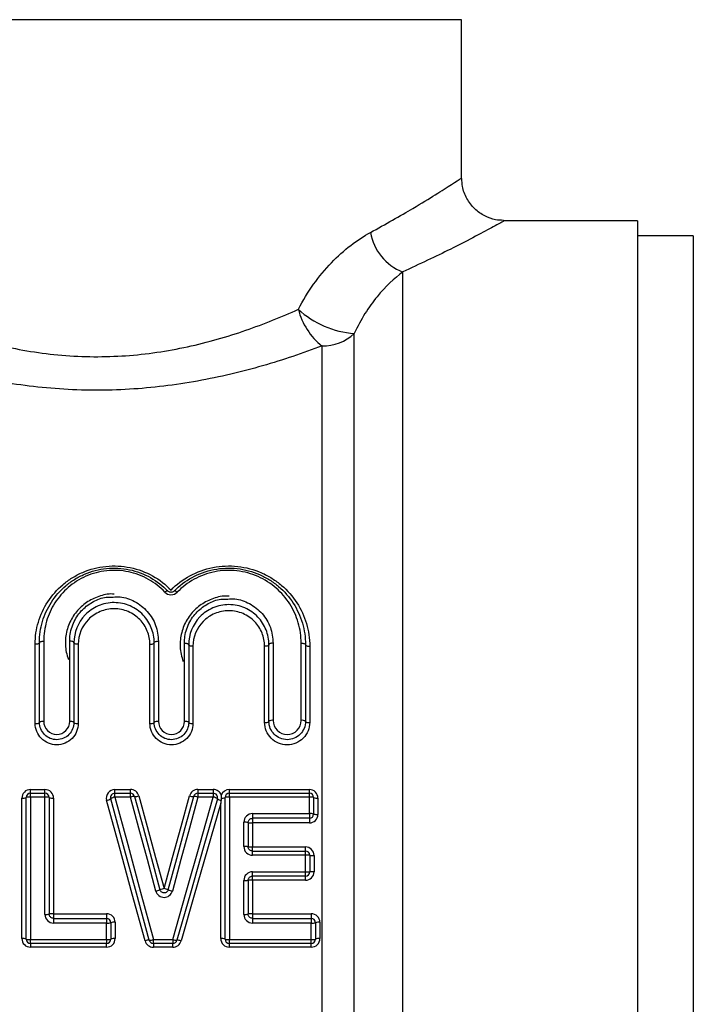
# Model space of a CAD drawing. Units: millimetres. Extents: x 151 to 255, y 96 to 268.
# Drawn here: x 223 to 239, y 214 to 236 of the extents above; entities that cross this region are included whole.
import ezdxf

# ---------------------------------------------------------------- set-up
doc = ezdxf.new("R2010")
doc.units = ezdxf.units.MM

msp = doc.modelspace()

# ---------------------------------------------------------------- linework, layer by layer
at = {"color": 8, "linetype": 'Continuous', "lineweight": 25}
for p, q in [((233.624, 236.469), (216.836, 236.469)), ((239.024, 231.433), (239.024, 201.933)), ((232.251, 201.583), (232.251, 230.587)), ((231.124, 202.093), (231.124, 229.153)), ((230.372, 202.433), (230.372, 228.862))]:
    msp.add_line(p, q, dxfattribs=at)
at = {"color": 7, "linetype": 'Continuous', "lineweight": 25}
for p, q in [((233.624, 232.767), (233.624, 236.469)), ((237.724, 231.783), (234.597, 231.783)), ((237.724, 231.783), (237.724, 201.583)), ((239.024, 231.433), (237.724, 231.433)), ((223.687, 220.062), (223.687, 221.908)), ((223.787, 220.086), (223.787, 221.944)), ((223.887, 221.98), (223.887, 220.109)), ((224.491, 220.109), (224.491, 221.98)), ((224.591, 221.944), (224.591, 220.086)), ((224.691, 221.908), (224.691, 220.062)), ((226.361, 220.062), (226.361, 221.908)), ((226.461, 220.086), (226.461, 221.944)), ((226.561, 221.98), (226.561, 220.109)), ((227.165, 220.109), (227.165, 221.933)), ((227.265, 221.897), (227.265, 220.086)), ((227.365, 221.861), (227.365, 220.062)), ((229.034, 220.085), (229.034, 221.861)), ((229.134, 220.109), (229.134, 221.897)), ((229.234, 221.933), (229.234, 220.133)), ((229.886, 220.133), (229.886, 221.933)), ((229.986, 221.897), (229.986, 220.109)), ((230.086, 221.861), (230.086, 220.085)), ((223.377, 215.045), (223.377, 218.322)), ((223.477, 215.033), (223.477, 218.333)), ((223.577, 218.433), (223.577, 218.521)), ((223.577, 218.521), (223.915, 218.521)), ((223.577, 218.345), (223.577, 218.433)), ((223.577, 218.433), (223.915, 218.433)), ((223.577, 218.345), (223.577, 215.022)), ((223.915, 218.345), (223.577, 218.345)), ((223.915, 218.433), (223.915, 218.521)), ((223.915, 218.345), (223.915, 218.433)), ((223.915, 215.609), (223.915, 218.345)), ((224.015, 218.333), (224.015, 215.617)), ((224.115, 218.322), (224.115, 215.624)), ((225.544, 218.433), (225.544, 218.521)), ((225.544, 218.521), (225.907, 218.521)), ((225.544, 218.345), (225.544, 218.433)), ((225.544, 218.433), (225.907, 218.433)), ((225.907, 218.345), (225.544, 218.345)), ((225.907, 218.433), (225.907, 218.521)), ((225.907, 218.345), (225.907, 218.433)), ((227.477, 218.521), (227.477, 218.433)), ((227.477, 218.521), (227.838, 218.521)), ((227.477, 218.433), (227.477, 218.345)), ((227.477, 218.433), (227.838, 218.433)), ((227.838, 218.345), (227.477, 218.345)), ((227.838, 218.521), (227.838, 218.433)), ((227.838, 218.433), (227.838, 218.345)), ((228.112, 215.033), (228.112, 218.333)), ((228.212, 218.433), (228.212, 218.521)), ((228.212, 218.521), (230.076, 218.521)), ((228.212, 218.345), (228.212, 218.433)), ((228.212, 218.433), (230.076, 218.433)), ((228.212, 218.345), (228.212, 215.022)), ((230.076, 218.345), (228.212, 218.345)), ((230.076, 218.433), (230.076, 218.521)), ((230.076, 218.345), (230.076, 218.433)), ((230.076, 217.959), (230.076, 218.345)), ((230.176, 218.333), (230.176, 217.95)), ((230.276, 218.322), (230.276, 217.941)), ((228.012, 215.045), (228.012, 218.203)), ((228.751, 217.959), (230.076, 217.959)), ((228.751, 217.959), (228.751, 217.85)), ((230.076, 217.85), (228.751, 217.85)), ((228.751, 217.85), (228.751, 217.743)), ((230.076, 217.959), (230.076, 217.85)), ((230.076, 217.85), (230.076, 217.743)), ((228.551, 217.191), (228.551, 217.758)), ((228.651, 217.75), (228.651, 217.187)), ((228.751, 217.743), (228.751, 217.184)), ((230.076, 217.743), (228.751, 217.743)), ((228.751, 217.087), (228.751, 217.184)), ((228.751, 217.184), (229.986, 217.184)), ((229.986, 217.087), (229.986, 217.184)), ((228.751, 216.989), (228.751, 217.087)), ((228.751, 217.087), (229.986, 217.087)), ((229.986, 216.989), (228.751, 216.989)), ((229.986, 216.989), (229.986, 217.087)), ((229.986, 216.603), (229.986, 216.989)), ((230.086, 216.987), (230.086, 216.604)), ((230.186, 216.985), (230.186, 216.605)), ((228.751, 216.603), (229.986, 216.603)), ((228.751, 216.504), (228.751, 216.603)), ((229.986, 216.504), (228.751, 216.504)), ((228.751, 216.406), (228.751, 216.504)), ((229.986, 216.504), (229.986, 216.603)), ((229.986, 216.406), (229.986, 216.504)), ((228.551, 215.609), (228.551, 216.402)), ((228.651, 216.404), (228.651, 215.617)), ((228.751, 216.406), (228.751, 215.624)), ((229.986, 216.406), (228.751, 216.406)), ((224.115, 215.624), (225.351, 215.624)), ((224.115, 215.624), (224.115, 215.517)), ((225.351, 215.624), (225.351, 215.517)), ((228.751, 215.624), (228.751, 215.517)), ((228.751, 215.624), (230.121, 215.624)), ((230.121, 215.624), (230.121, 215.517)), ((224.115, 215.517), (224.115, 215.408)), ((224.115, 215.517), (225.351, 215.517)), ((225.351, 215.408), (224.115, 215.408)), ((225.351, 215.517), (225.351, 215.408)), ((225.351, 215.022), (225.351, 215.408)), ((225.451, 215.417), (225.451, 215.033)), ((225.551, 215.426), (225.551, 215.045)), ((228.751, 215.517), (228.751, 215.408)), ((228.751, 215.517), (230.121, 215.517)), ((230.121, 215.408), (228.751, 215.408)), ((230.121, 215.517), (230.121, 215.408)), ((230.121, 215.022), (230.121, 215.408)), ((230.221, 215.417), (230.221, 215.033)), ((230.321, 215.426), (230.321, 215.045)), ((223.577, 215.022), (225.351, 215.022)), ((223.577, 214.933), (223.577, 215.022)), ((225.351, 214.933), (223.577, 214.933)), ((223.577, 214.933), (223.577, 214.846)), ((225.351, 215.022), (225.351, 214.933)), ((225.351, 214.846), (225.351, 214.933)), ((226.442, 215.022), (226.896, 215.022)), ((226.442, 214.933), (226.442, 215.022)), ((226.896, 214.933), (226.442, 214.933)), ((226.442, 214.933), (226.442, 214.846)), ((226.896, 215.022), (226.896, 214.933)), ((226.896, 214.846), (226.896, 214.933)), ((228.212, 215.022), (230.121, 215.022)), ((228.212, 214.933), (228.212, 215.022)), ((230.121, 214.933), (228.212, 214.933)), ((228.212, 214.846), (228.212, 214.933)), ((230.121, 214.933), (230.121, 215.022)), ((230.121, 214.846), (230.121, 214.933)), ((225.351, 214.846), (223.577, 214.846)), ((226.896, 214.846), (226.442, 214.846)), ((230.121, 214.846), (228.212, 214.846))]:
    msp.add_line(p, q, dxfattribs=at)
at = {"color": 7, "linetype": 'Continuous', "lineweight": 25, "flags": 128}
for points in [[(226.781, 223.149), (226.776, 223.151), (226.77, 223.152), (226.762, 223.152), (226.753, 223.149), (226.743, 223.145), (226.732, 223.139), (226.72, 223.132), (226.709, 223.123)], [(226.996, 223.121), (226.984, 223.13), (226.972, 223.138), (226.962, 223.144), (226.951, 223.148), (226.943, 223.151), (226.935, 223.152), (226.929, 223.151), (226.924, 223.148)], [(223.787, 221.944), (223.785, 221.937), (223.779, 221.93), (223.77, 221.924), (223.757, 221.918), (223.742, 221.914), (223.725, 221.91), (223.706, 221.908), (223.687, 221.908)], [(223.787, 221.944), (223.789, 221.951), (223.794, 221.958), (223.804, 221.964), (223.816, 221.97), (223.831, 221.974), (223.848, 221.978), (223.867, 221.98), (223.887, 221.98)], [(224.591, 221.944), (224.589, 221.951), (224.584, 221.958), (224.574, 221.964), (224.562, 221.97), (224.547, 221.974), (224.529, 221.978), (224.511, 221.98), (224.491, 221.98)], [(224.691, 221.908), (224.672, 221.908), (224.653, 221.91), (224.636, 221.914), (224.621, 221.918), (224.608, 221.924), (224.599, 221.93), (224.593, 221.937), (224.591, 221.944)], [(226.361, 221.908), (226.38, 221.908), (226.399, 221.91), (226.416, 221.914), (226.431, 221.918), (226.444, 221.924), (226.453, 221.93), (226.459, 221.937), (226.461, 221.944)], [(226.461, 221.944), (226.462, 221.951), (226.468, 221.958), (226.477, 221.964), (226.49, 221.97), (226.505, 221.974), (226.522, 221.978), (226.541, 221.98), (226.561, 221.98)], [(227.165, 221.933), (227.185, 221.932), (227.203, 221.93), (227.221, 221.927), (227.236, 221.923), (227.248, 221.917), (227.257, 221.911), (227.263, 221.904), (227.265, 221.897)], [(227.365, 221.861), (227.345, 221.862), (227.327, 221.864), (227.309, 221.867), (227.294, 221.872), (227.282, 221.877), (227.273, 221.884), (227.267, 221.89), (227.265, 221.897)], [(229.134, 221.897), (229.132, 221.89), (229.127, 221.884), (229.117, 221.877), (229.105, 221.872), (229.09, 221.867), (229.073, 221.864), (229.054, 221.862), (229.034, 221.861)], [(229.234, 221.933), (229.215, 221.932), (229.196, 221.93), (229.179, 221.927), (229.164, 221.923), (229.151, 221.917), (229.142, 221.911), (229.136, 221.904), (229.134, 221.897)], [(229.886, 221.933), (229.905, 221.932), (229.924, 221.93), (229.941, 221.927), (229.956, 221.923), (229.969, 221.917), (229.978, 221.911), (229.984, 221.904), (229.986, 221.897)], [(229.986, 221.897), (229.988, 221.89), (229.993, 221.884), (230.003, 221.877), (230.015, 221.872), (230.03, 221.867), (230.047, 221.864), (230.066, 221.862), (230.086, 221.861)], [(225.544, 218.345), (225.843, 217.238), (226.143, 216.129), (226.442, 215.022)], [(226.499, 216.155), (226.301, 216.886), (226.104, 217.617), (225.907, 218.345)], [(226.004, 218.36), (226.201, 217.637), (226.398, 216.911), (226.595, 216.185)], [(226.1, 218.374), (226.297, 217.656), (226.494, 216.936), (226.692, 216.215)], [(226.692, 216.215), (226.89, 216.936), (227.087, 217.656), (227.284, 218.374)], [(226.788, 216.185), (226.986, 216.911), (227.184, 217.637), (227.381, 218.36)], [(227.477, 218.345), (227.28, 217.617), (227.083, 216.886), (226.885, 216.155)], [(226.896, 215.022), (227.209, 216.129), (227.524, 217.238), (227.838, 218.345)], [(226.249, 214.993), (225.95, 216.084), (225.65, 217.178), (225.351, 218.27)], [(226.345, 215.007), (226.046, 216.106), (225.746, 217.208), (225.447, 218.307)], [(227.934, 218.306), (227.62, 217.207), (227.306, 216.105), (226.992, 215.006)], [(228.012, 218.203), (227.704, 217.133), (227.395, 216.06), (227.088, 214.99)]]:
    msp.add_lwpolyline(points, dxfattribs=at)
at = {"color": 7, "linetype": 'Continuous', "lineweight": 25}
for centre, radius, start, end in [((232.708, 231.725), 1.227, 190.2222, 248.1221), ((231.334, 230.089), 1.559, 193.8333, 231.9302), ((231.291, 231.328), 2.182, 227.6079, 265.602), ((230.387, 229.941), 1.079, 269.2299, 313.0609), ((223.71, 220.185), 0.125, 259.1605, 307.5153), ((223.863, 219.984), 0.127, 79.2909, 126.8577), ((224.515, 219.984), 0.127, 53.1424, 100.709), ((224.668, 220.185), 0.125, 232.4847, 280.8395), ((226.384, 220.185), 0.125, 259.1605, 307.5154), ((226.537, 219.984), 0.127, 79.291, 126.8576), ((227.189, 219.984), 0.127, 53.1422, 100.7091), ((227.341, 220.185), 0.125, 232.4848, 280.8394), ((229.058, 220.208), 0.125, 259.1177, 307.7356), ((229.211, 220.008), 0.127, 79.2479, 127.0746), ((229.909, 220.008), 0.127, 52.9255, 100.7521), ((230.062, 220.208), 0.125, 232.264, 280.8826), ((223.402, 218.548), 0.227, 263.7717, 289.3466), ((223.577, 218.333), 0.1, 90, 180), ((223.552, 218.117), 0.229, 83.8101, 109.2184), ((223.915, 218.333), 0.1, 0, 90), ((223.94, 218.117), 0.229, 70.7816, 96.1899), ((224.091, 218.548), 0.227, 250.6534, 276.2283), ((225.544, 218.333), 0.1, 90, 195.2182), ((225.583, 218.103), 0.245, 99.1435, 123.5051), ((225.907, 218.333), 0.1, 15.2212, 90), ((225.989, 218.133), 0.227, 86.3386, 111.1432), ((226.021, 218.578), 0.219, 265.6195, 291.3451), ((227.364, 218.578), 0.219, 248.6409, 274.3656), ((227.477, 218.333), 0.1, 90, 164.7645), ((227.395, 218.133), 0.227, 68.843, 93.6459), ((227.838, 218.333), 0.1, 344.0576, 90), ((227.796, 218.102), 0.247, 55.8454, 80.1167), ((228.045, 218.511), 0.19, 264.1103, 290.8276), ((228.212, 218.333), 0.1, 90, 180), ((228.187, 218.117), 0.229, 83.81, 109.2185), ((230.076, 218.333), 0.1, 0, 90), ((230.101, 218.117), 0.229, 70.7817, 96.1898), ((230.252, 218.548), 0.227, 250.6534, 276.2282), ((225.31, 218.518), 0.251, 279.2838, 303.0695), ((228.061, 218.49), 0.223, 235.3738, 259.7424), ((230.101, 217.667), 0.293, 75.121, 94.8598), ((230.076, 217.95), 0.1, 270, 0), ((230.251, 218.231), 0.291, 255.0198, 274.8914), ((228.575, 217.413), 0.345, 77.4249, 94.1315), ((228.726, 218.085), 0.343, 257.3388, 274.159), ((228.576, 216.471), 0.72, 84.0187, 91.9873), ((228.726, 217.898), 0.715, 263.9772, 272.001), ((229.986, 216.987), 0.1, 0, 90), ((230.011, 215.799), 1.191, 86.3883, 91.2025), ((230.161, 218.168), 1.183, 266.3632, 271.2108), ((230.011, 221.149), 4.545, 269.6849, 270.9455), ((229.986, 216.604), 0.1, 270, 0), ((230.161, 212.091), 4.514, 89.6827, 90.9521), ((228.576, 217.696), 1.294, 268.8936, 273.3226), ((228.726, 215.121), 1.285, 88.8859, 93.3456), ((226.333, 216.862), 0.726, 283.2193, 291.196), ((226.877, 215.437), 0.8, 103.406, 110.6398), ((226.506, 215.437), 0.8, 69.3462, 76.5795), ((227.051, 216.862), 0.726, 248.7894, 256.7665), ((223.94, 215.954), 0.345, 265.8685, 282.5751), ((224.09, 215.282), 0.343, 85.8409, 102.6613), ((228.575, 215.954), 0.345, 265.8685, 282.5751), ((228.726, 215.282), 0.343, 85.841, 102.6612), ((225.351, 215.417), 0.1, 0, 90), ((225.376, 215.7), 0.293, 265.1402, 284.8791), ((225.526, 215.136), 0.291, 85.1085, 104.9803), ((230.121, 215.417), 0.1, 0, 90), ((230.146, 215.7), 0.293, 265.1402, 284.8792), ((230.296, 215.136), 0.291, 85.1086, 104.9802), ((223.402, 214.819), 0.227, 70.6534, 96.2283), ((223.552, 215.25), 0.229, 250.7816, 276.1899), ((223.577, 215.033), 0.1, 180, 270), ((225.376, 215.25), 0.229, 263.8101, 289.2184), ((225.351, 215.033), 0.1, 270, 0), ((225.527, 214.819), 0.227, 83.7717, 109.3467), ((226.328, 214.789), 0.219, 85.6166, 111.3422), ((226.36, 215.234), 0.227, 266.3353, 291.1405), ((226.442, 215.033), 0.1, 195.2182, 270), ((226.98, 215.233), 0.228, 248.1573, 272.8917), ((226.896, 215.033), 0.1, 270, 344.0576), ((227.006, 214.787), 0.219, 67.9487, 93.6369), ((228.037, 214.819), 0.227, 70.6534, 96.2282), ((228.187, 215.25), 0.229, 250.7815, 276.19), ((228.212, 215.033), 0.1, 180, 270), ((230.146, 215.25), 0.229, 263.8101, 289.2184), ((230.121, 215.033), 0.1, 270, 0), ((230.296, 214.819), 0.227, 83.7718, 109.3465)]:
    msp.add_arc(centre, radius, start, end, dxfattribs=at)
at = {"color": 8, "linetype": 'Continuous', "lineweight": 25}
for points, knots in [([(231.5, 231.508), (231.85, 231.703), (232.441, 232.033), (233.041, 232.407), (233.414, 232.645), (233.612, 232.776), (233.602, 232.769), (233.598, 232.767)], [0, 0, 0, 0, 0.284356, 0.480518, 0.681427, 0.883638, 1, 1, 1, 1]), ([(234.597, 231.769), (234.601, 231.771), (234.613, 231.778), (234.396, 231.657), (233.976, 231.432), (233.306, 231.082), (232.641, 230.77), (232.251, 230.587)], [0, 0, 0, 0, 0.109024, 0.317153, 0.512923, 0.713888, 1, 1, 1, 1]), ([(225.502, 223.009), (225.556, 223.012), (225.731, 223.024), (226.025, 222.914), (226.319, 222.684), (226.521, 222.356), (226.547, 222.105), (226.561, 221.98)], [0, 0, 0, 0, 0.094967, 0.303934, 0.531909, 0.76585, 1, 1, 1, 1]), ([(228.177, 222.961), (228.232, 222.965), (228.406, 222.977), (228.7, 222.866), (228.993, 222.636), (229.195, 222.308), (229.221, 222.058), (229.234, 221.933)], [0, 0, 0, 0, 0.095244, 0.304493, 0.532385, 0.766086, 1, 1, 1, 1])]:
    msp.add_open_spline(points, degree=3, knots=knots, dxfattribs=at)
at = {"color": 7, "linetype": 'Continuous', "lineweight": 25}
for points, knots in [([(234.599, 231.79), (234.537, 231.792), (234.387, 231.798), (234.154, 231.888), (233.918, 232.054), (233.736, 232.293), (233.637, 232.544), (233.632, 232.707), (233.63, 232.769)], [0, 0, 0, 0, 0.121183, 0.293199, 0.483345, 0.680864, 0.877169, 1, 1, 1, 1]), ([(229.82, 229.717), (230.035, 230.134), (230.296, 230.496), (230.736, 230.956), (230.887, 231.09), (231.192, 231.325), (231.347, 231.425), (231.5, 231.508)], [0, 0, 0, 0, 0.5, 0.5, 0.75, 0.75, 1, 1, 1, 1]), ([(232.251, 230.587), (232.056, 230.441), (231.853, 230.252), (231.459, 229.77), (231.275, 229.484), (231.124, 229.153)], [0, 0, 0, 0, 0.5, 0.5, 1, 1, 1, 1]), ([(219.231, 230.31), (219.566, 230.129), (219.925, 229.947), (220.692, 229.594), (221.099, 229.425), (221.739, 229.196), (221.958, 229.124), (222.406, 228.991), (222.638, 228.93), (223.34, 228.768), (223.818, 228.689), (224.554, 228.627), (224.805, 228.615), (225.303, 228.611), (225.55, 228.619), (226.284, 228.671), (226.764, 228.742), (227.473, 228.896), (227.706, 228.955), (228.158, 229.083), (228.378, 229.153), (229.022, 229.376), (229.431, 229.541), (229.82, 229.717)], [0, 0, 0, 0, 0.125, 0.125, 0.25, 0.25, 0.3125, 0.3125, 0.375, 0.375, 0.5, 0.5, 0.5625, 0.5625, 0.625, 0.625, 0.75, 0.75, 0.8125, 0.8125, 0.875, 0.875, 1, 1, 1, 1]), ([(230.372, 228.862), (229.929, 228.695), (229.467, 228.539), (228.743, 228.33), (228.496, 228.265), (227.991, 228.146), (227.732, 228.092), (226.949, 227.95), (226.42, 227.885), (225.614, 227.837), (225.343, 227.83), (224.798, 227.832), (224.523, 227.842), (223.713, 227.897), (223.183, 227.967), (222.404, 228.114), (222.146, 228.171), (221.643, 228.293), (221.397, 228.36), (220.675, 228.573), (220.212, 228.733), (219.335, 229.068), (218.924, 229.242), (218.538, 229.417)], [0, 0, 0, 0, 0.125, 0.125, 0.1875, 0.1875, 0.25, 0.25, 0.375, 0.375, 0.4375, 0.4375, 0.5, 0.5, 0.625, 0.625, 0.6875, 0.6875, 0.75, 0.75, 0.875, 0.875, 1, 1, 1, 1]), ([(223.687, 221.908), (223.687, 222.086), (223.712, 222.258), (223.812, 222.592), (223.886, 222.753), (224.077, 223.046), (224.196, 223.182), (224.4, 223.355), (224.473, 223.408), (224.627, 223.504), (224.71, 223.547), (224.965, 223.657), (225.147, 223.705), (225.526, 223.744), (225.716, 223.734), (226.088, 223.657), (226.264, 223.591), (226.586, 223.411), (226.728, 223.301), (226.853, 223.172)], [0, 0, 0, 0, 0.125, 0.125, 0.25, 0.25, 0.375, 0.375, 0.4375, 0.4375, 0.5, 0.5, 0.625, 0.625, 0.75, 0.75, 0.875, 0.875, 1, 1, 1, 1]), ([(223.787, 221.944), (223.787, 222.114), (223.811, 222.278), (223.905, 222.597), (223.976, 222.751), (224.157, 223.03), (224.271, 223.16), (224.465, 223.325), (224.533, 223.375), (224.68, 223.466), (224.758, 223.507), (225, 223.611), (225.171, 223.656), (225.528, 223.693), (225.707, 223.683), (226.057, 223.61), (226.223, 223.547), (226.527, 223.377), (226.662, 223.272), (226.781, 223.149)], [0, 0, 0, 0, 0.125, 0.125, 0.25, 0.25, 0.375, 0.375, 0.4375, 0.4375, 0.5, 0.5, 0.625, 0.625, 0.75, 0.75, 0.875, 0.875, 1, 1, 1, 1]), ([(226.709, 223.123), (226.597, 223.24), (226.47, 223.34), (226.182, 223.502), (226.025, 223.561), (225.693, 223.631), (225.523, 223.639), (225.184, 223.603), (225.022, 223.56), (224.719, 223.426), (224.579, 223.337), (224.337, 223.128), (224.231, 223.005), (224.062, 222.74), (223.997, 222.595), (223.909, 222.294), (223.887, 222.14), (223.887, 221.98)], [0, 0, 0, 0, 0.125, 0.125, 0.25, 0.25, 0.375, 0.375, 0.5, 0.5, 0.625, 0.625, 0.75, 0.75, 0.875, 0.875, 1, 1, 1, 1]), ([(226.853, 223.172), (226.982, 223.303), (227.129, 223.414), (227.46, 223.594), (227.64, 223.66), (228.021, 223.736), (228.214, 223.744), (228.601, 223.701), (228.785, 223.651), (229.045, 223.538), (229.129, 223.493), (229.286, 223.395), (229.36, 223.34), (229.568, 223.163), (229.689, 223.024), (229.883, 222.725), (229.958, 222.561), (230.06, 222.219), (230.086, 222.043), (230.086, 221.861)], [0, 0, 0, 0, 0.125, 0.125, 0.25, 0.25, 0.375, 0.375, 0.5, 0.5, 0.5625, 0.5625, 0.625, 0.625, 0.75, 0.75, 0.875, 0.875, 1, 1, 1, 1]), ([(226.924, 223.148), (227.047, 223.273), (227.186, 223.379), (227.5, 223.551), (227.67, 223.613), (228.029, 223.685), (228.211, 223.693), (228.576, 223.653), (228.75, 223.606), (228.996, 223.498), (229.076, 223.456), (229.225, 223.362), (229.295, 223.31), (229.493, 223.141), (229.608, 223.008), (229.793, 222.722), (229.865, 222.565), (229.961, 222.239), (229.986, 222.071), (229.986, 221.897)], [0, 0, 0, 0, 0.125, 0.125, 0.25, 0.25, 0.375, 0.375, 0.5, 0.5, 0.5625, 0.5625, 0.625, 0.625, 0.75, 0.75, 0.875, 0.875, 1, 1, 1, 1]), ([(229.886, 221.933), (229.886, 222.096), (229.863, 222.255), (229.773, 222.563), (229.706, 222.712), (229.534, 222.983), (229.426, 223.11), (229.179, 223.325), (229.036, 223.417), (228.726, 223.555), (228.561, 223.6), (228.214, 223.64), (228.041, 223.632), (227.7, 223.564), (227.539, 223.504), (227.242, 223.341), (227.111, 223.24), (226.996, 223.121)], [0, 0, 0, 0, 0.125, 0.125, 0.25, 0.25, 0.375, 0.375, 0.5, 0.5, 0.625, 0.625, 0.75, 0.75, 0.875, 0.875, 1, 1, 1, 1]), ([(226.924, 223.148), (226.917, 223.141), (226.909, 223.134), (226.899, 223.129), (226.891, 223.125), (226.883, 223.122), (226.875, 223.12), (226.873, 223.12), (226.87, 223.119), (226.867, 223.119), (226.858, 223.117), (226.848, 223.117), (226.838, 223.119), (226.838, 223.119), (226.837, 223.119), (226.836, 223.119), (226.826, 223.121), (226.816, 223.124), (226.807, 223.129), (226.797, 223.134), (226.788, 223.141), (226.781, 223.149)], [0, 0, 0, 0, 0.0000367267, 0.0000367267, 0.0000367267, 0.0000630089, 0.0000630089, 0.0000630089, 0.0000708938, 0.0000708938, 0.0000708938, 0.0000997825, 0.0000997825, 0.0000997825, 0.000102317, 0.000102317, 0.000102317, 0.0001337289, 0.0001337289, 0.0001337289, 0.0001723462, 0.0001723462, 0.0001723462, 0.0001723462]), ([(225.53, 223.074), (225.517, 223.075), (225.395, 223.091), (225.164, 223.03), (224.873, 222.892), (224.634, 222.67), (224.464, 222.389), (224.381, 222.064), (224.391, 221.776), (224.443, 221.61), (224.461, 221.553)], [0, 0, 0, 0, 0.018406, 0.161862, 0.305073, 0.451429, 0.602848, 0.75908, 0.918027, 1, 1, 1, 1]), ([(224.491, 221.98), (224.493, 222.019), (224.498, 222.177), (224.576, 222.44), (224.772, 222.72), (225.033, 222.911), (225.287, 223.013), (225.447, 223.01), (225.502, 223.009)], [0, 0, 0, 0, 0.0739548, 0.3050677, 0.5179992, 0.7139913, 0.9023878, 1, 1, 1, 1]), ([(226.709, 223.123), (226.744, 223.085), (226.798, 223.061), (226.906, 223.061), (226.959, 223.084), (226.996, 223.121)], [0, 0, 0, 0, 0.5, 0.5, 1, 1, 1, 1]), ([(228.205, 223.027), (228.191, 223.028), (228.069, 223.044), (227.838, 222.983), (227.546, 222.845), (227.307, 222.623), (227.138, 222.341), (227.055, 222.016), (227.065, 221.728), (227.117, 221.563), (227.134, 221.507)], [0, 0, 0, 0, 0.018702, 0.162353, 0.305738, 0.452229, 0.60371, 0.759934, 0.91879, 1, 1, 1, 1]), ([(227.165, 221.933), (227.166, 221.971), (227.172, 222.13), (227.25, 222.392), (227.446, 222.673), (227.707, 222.864), (227.962, 222.967), (228.122, 222.963), (228.177, 222.961)], [0, 0, 0, 0, 0.0739069, 0.3046043, 0.5174255, 0.7135671, 0.9022611, 1, 1, 1, 1]), ([(226.461, 221.944), (226.461, 222.064), (226.438, 222.18), (226.35, 222.401), (226.286, 222.502), (226.118, 222.678), (226.016, 222.75), (225.785, 222.851), (225.656, 222.879), (225.4, 222.879), (225.271, 222.852), (225.039, 222.752), (224.936, 222.679), (224.682, 222.415), (224.591, 222.183), (224.591, 221.944)], [0, 0, 0, 0, 0.125, 0.125, 0.25, 0.25, 0.375, 0.375, 0.5, 0.5, 0.625, 0.625, 0.75, 0.75, 1, 1, 1, 1]), ([(226.361, 221.908), (226.361, 222.014), (226.34, 222.118), (226.261, 222.315), (226.202, 222.405), (226.051, 222.561), (225.96, 222.624), (225.754, 222.713), (225.641, 222.736), (225.415, 222.737), (225.301, 222.713), (225.095, 222.626), (225.002, 222.562), (224.774, 222.328), (224.691, 222.121), (224.691, 221.908)], [0, 0, 0, 0, 0.125, 0.125, 0.25, 0.25, 0.375, 0.375, 0.5, 0.5, 0.625, 0.625, 0.75, 0.75, 1, 1, 1, 1]), ([(229.134, 221.897), (229.134, 222.017), (229.112, 222.133), (229.024, 222.354), (228.959, 222.455), (228.791, 222.631), (228.689, 222.704), (228.458, 222.804), (228.33, 222.832), (228.074, 222.832), (227.945, 222.805), (227.713, 222.705), (227.61, 222.633), (227.356, 222.368), (227.265, 222.137), (227.265, 221.897)], [0, 0, 0, 0, 0.125, 0.125, 0.25, 0.25, 0.375, 0.375, 0.5, 0.5, 0.625, 0.625, 0.75, 0.75, 1, 1, 1, 1]), ([(229.034, 221.861), (229.034, 221.968), (229.014, 222.071), (228.934, 222.269), (228.876, 222.359), (228.725, 222.514), (228.633, 222.578), (228.428, 222.666), (228.315, 222.69), (228.088, 222.69), (227.974, 222.667), (227.769, 222.58), (227.676, 222.516), (227.448, 222.282), (227.365, 222.075), (227.365, 221.861)], [0, 0, 0, 0, 0.125, 0.125, 0.25, 0.25, 0.375, 0.375, 0.5, 0.5, 0.625, 0.625, 0.75, 0.75, 1, 1, 1, 1]), ([(224.691, 220.062), (224.691, 219.932), (224.638, 219.804), (224.454, 219.619), (224.322, 219.563), (224.057, 219.563), (223.926, 219.617), (223.739, 219.804), (223.687, 219.932), (223.687, 220.062)], [0, 0, 0, 0, 0.25, 0.25, 0.5, 0.5, 0.75, 0.75, 1, 1, 1, 1]), ([(224.591, 220.086), (224.591, 219.98), (224.549, 219.877), (224.401, 219.728), (224.295, 219.684), (224.084, 219.683), (223.979, 219.727), (223.829, 219.877), (223.787, 219.98), (223.787, 220.086)], [0, 0, 0, 0, 0.25, 0.25, 0.5, 0.5, 0.75, 0.75, 1, 1, 1, 1]), ([(223.887, 220.109), (223.887, 220.03), (223.918, 219.953), (224.03, 219.838), (224.109, 219.805), (224.269, 219.805), (224.349, 219.839), (224.46, 219.952), (224.491, 220.03), (224.491, 220.109)], [0, 0, 0, 0, 0.25, 0.25, 0.5, 0.5, 0.75, 0.75, 1, 1, 1, 1]), ([(227.365, 220.062), (227.365, 219.932), (227.312, 219.804), (227.127, 219.619), (226.995, 219.563), (226.731, 219.563), (226.6, 219.617), (226.413, 219.804), (226.361, 219.932), (226.361, 220.062)], [0, 0, 0, 0, 0.25, 0.25, 0.5, 0.5, 0.75, 0.75, 1, 1, 1, 1]), ([(227.265, 220.086), (227.265, 219.98), (227.222, 219.877), (227.074, 219.728), (226.969, 219.684), (226.758, 219.683), (226.652, 219.727), (226.503, 219.877), (226.461, 219.98), (226.461, 220.086)], [0, 0, 0, 0, 0.25, 0.25, 0.5, 0.5, 0.75, 0.75, 1, 1, 1, 1]), ([(226.561, 220.109), (226.561, 220.03), (226.591, 219.953), (226.704, 219.838), (226.783, 219.805), (226.943, 219.805), (227.023, 219.839), (227.134, 219.952), (227.165, 220.03), (227.165, 220.109)], [0, 0, 0, 0, 0.25, 0.25, 0.5, 0.5, 0.75, 0.75, 1, 1, 1, 1]), ([(230.086, 220.085), (230.086, 219.949), (230.03, 219.815), (229.837, 219.621), (229.699, 219.563), (229.422, 219.563), (229.285, 219.62), (229.089, 219.816), (229.034, 219.949), (229.034, 220.085)], [0, 0, 0, 0, 0.25, 0.25, 0.5, 0.5, 0.75, 0.75, 1, 1, 1, 1]), ([(229.986, 220.109), (229.986, 219.998), (229.941, 219.888), (229.784, 219.73), (229.672, 219.684), (229.449, 219.683), (229.337, 219.729), (229.179, 219.889), (229.134, 219.998), (229.134, 220.109)], [0, 0, 0, 0, 0.25, 0.25, 0.5, 0.5, 0.75, 0.75, 1, 1, 1, 1]), ([(229.234, 220.133), (229.234, 220.048), (229.268, 219.964), (229.388, 219.841), (229.474, 219.805), (229.647, 219.805), (229.733, 219.842), (229.852, 219.964), (229.886, 220.048), (229.886, 220.133)], [0, 0, 0, 0, 0.25, 0.25, 0.5, 0.5, 0.75, 0.75, 1, 1, 1, 1]), ([(223.577, 218.521), (223.524, 218.521), (223.472, 218.499), (223.398, 218.426), (223.377, 218.374), (223.377, 218.322)], [0, 0, 0, 0, 0.5, 0.5, 1, 1, 1, 1]), ([(224.115, 218.322), (224.115, 218.374), (224.094, 218.426), (224.02, 218.499), (223.968, 218.521), (223.915, 218.521)], [0, 0, 0, 0, 0.5, 0.5, 1, 1, 1, 1]), ([(225.544, 218.521), (225.482, 218.521), (225.422, 218.491), (225.348, 218.394), (225.335, 218.329), (225.351, 218.27)], [0, 0, 0, 0, 0.5, 0.5, 1, 1, 1, 1]), ([(226.1, 218.374), (226.089, 218.416), (226.064, 218.453), (225.994, 218.506), (225.951, 218.521), (225.907, 218.521)], [0, 0, 0, 0, 0.5, 0.5, 1, 1, 1, 1]), ([(227.477, 218.521), (227.433, 218.521), (227.39, 218.506), (227.321, 218.453), (227.296, 218.416), (227.284, 218.374)], [0, 0, 0, 0, 0.5, 0.5, 1, 1, 1, 1]), ([(228.025, 218.393), (228.011, 218.43), (227.985, 218.463), (227.919, 218.508), (227.879, 218.521), (227.838, 218.521)], [0, 0, 0, 0, 0.5, 0.5, 1, 1, 1, 1]), ([(228.025, 218.393), (228.025, 218.392), (228.025, 218.391), (228.025, 218.39), (228.025, 218.367), (228.025, 218.345), (228.025, 218.322)], [-0.00000245334, -0.00000245334, -0.00000245334, -0.00000245334, 0, 0, 0, 0.00006859407, 0.00006859407, 0.00006859407, 0.00006859407]), ([(230.276, 218.322), (230.276, 218.374), (230.254, 218.426), (230.181, 218.499), (230.129, 218.521), (230.076, 218.521)], [0, 0, 0, 0, 0.5, 0.5, 1, 1, 1, 1]), ([(228.021, 218.27), (228.019, 218.249), (228.016, 218.228), (228.013, 218.207), (228.012, 218.206), (228.012, 218.205), (228.012, 218.203)], [0.00003671137, 0.00003671137, 0.00003671137, 0.00003671137, 0.00010044496, 0.00010044496, 0.00010044496, 0.00010426018, 0.00010426018, 0.00010426018, 0.00010426018]), ([(228.751, 217.959), (228.697, 217.959), (228.646, 217.937), (228.572, 217.862), (228.551, 217.81), (228.551, 217.758)], [0, 0, 0, 0, 0.5, 0.5, 1, 1, 1, 1]), ([(228.651, 217.75), (228.651, 217.761), (228.652, 217.773), (228.656, 217.783), (228.66, 217.794), (228.666, 217.804), (228.673, 217.813), (228.68, 217.821), (228.688, 217.829), (228.698, 217.835), (228.707, 217.841), (228.718, 217.845), (228.729, 217.848), (228.736, 217.849), (228.743, 217.85), (228.751, 217.85)], [0, 0, 0, 0, 0.0000340418, 0.0000340418, 0.0000340418, 0.0000680519, 0.0000680519, 0.0000680519, 0.0001019463, 0.0001019463, 0.0001019463, 0.0001356405, 0.0001356405, 0.0001356405, 0.0001572296, 0.0001572296, 0.0001572296, 0.0001572296]), ([(230.076, 217.743), (230.129, 217.743), (230.181, 217.764), (230.254, 217.837), (230.276, 217.889), (230.276, 217.941)], [0, 0, 0, 0, 0.5, 0.5, 1, 1, 1, 1]), ([(228.551, 217.191), (228.551, 217.138), (228.572, 217.086), (228.646, 217.011), (228.698, 216.989), (228.751, 216.989)], [0, 0, 0, 0, 0.5, 0.5, 1, 1, 1, 1]), ([(228.751, 217.087), (228.739, 217.087), (228.728, 217.089), (228.717, 217.093), (228.707, 217.097), (228.697, 217.102), (228.688, 217.109), (228.679, 217.116), (228.672, 217.125), (228.666, 217.134), (228.66, 217.144), (228.655, 217.154), (228.653, 217.165), (228.651, 217.173), (228.651, 217.18), (228.651, 217.187)], [0, 0, 0, 0, 0.0000335712, 0.0000335712, 0.0000335712, 0.0000671479, 0.0000671479, 0.0000671479, 0.0001007387, 0.0001007387, 0.0001007387, 0.0001343553, 0.0001343553, 0.0001343553, 0.0001563486, 0.0001563486, 0.0001563486, 0.0001563486]), ([(230.186, 216.985), (230.186, 217.038), (230.165, 217.089), (230.091, 217.162), (230.039, 217.184), (229.986, 217.184)], [0, 0, 0, 0, 0.5, 0.5, 1, 1, 1, 1]), ([(228.751, 216.603), (228.698, 216.603), (228.646, 216.581), (228.572, 216.507), (228.551, 216.455), (228.551, 216.402)], [0, 0, 0, 0, 0.5, 0.5, 1, 1, 1, 1]), ([(228.651, 216.404), (228.651, 216.415), (228.652, 216.427), (228.656, 216.437), (228.66, 216.448), (228.665, 216.458), (228.672, 216.466), (228.679, 216.475), (228.688, 216.483), (228.698, 216.489), (228.707, 216.495), (228.718, 216.499), (228.729, 216.502), (228.736, 216.503), (228.743, 216.504), (228.751, 216.504)], [0, 0, 0, 0, 0.0000335948, 0.0000335948, 0.0000335948, 0.0000671821, 0.0000671821, 0.0000671821, 0.0001007608, 0.0001007608, 0.0001007608, 0.0001343367, 0.0001343367, 0.0001343367, 0.0001562463, 0.0001562463, 0.0001562463, 0.0001562463]), ([(229.986, 216.406), (230.039, 216.406), (230.091, 216.427), (230.165, 216.5), (230.186, 216.552), (230.186, 216.605)], [0, 0, 0, 0, 0.5, 0.5, 1, 1, 1, 1]), ([(226.499, 216.155), (226.51, 216.113), (226.536, 216.075), (226.605, 216.022), (226.648, 216.007), (226.736, 216.007), (226.779, 216.022), (226.848, 216.075), (226.873, 216.113), (226.885, 216.155)], [0, 0, 0, 0, 0.25, 0.25, 0.5, 0.5, 0.75, 0.75, 1, 1, 1, 1]), ([(226.788, 216.185), (226.785, 216.175), (226.781, 216.164), (226.774, 216.155), (226.768, 216.146), (226.76, 216.137), (226.751, 216.131), (226.742, 216.124), (226.731, 216.119), (226.721, 216.116), (226.71, 216.113), (226.699, 216.111), (226.687, 216.112), (226.676, 216.112), (226.665, 216.115), (226.655, 216.119), (226.644, 216.123), (226.634, 216.129), (226.626, 216.136), (226.618, 216.144), (226.61, 216.153), (226.605, 216.162), (226.601, 216.17), (226.598, 216.177), (226.595, 216.185)], [0, 0, 0, 0, 0.000033674, 0.000033674, 0.000033674, 0.0000673343, 0.0000673343, 0.0000673343, 0.0001009567, 0.0001009567, 0.0001009567, 0.0001345291, 0.0001345291, 0.0001345291, 0.00016808, 0.00016808, 0.00016808, 0.0002016548, 0.0002016548, 0.0002016548, 0.0002352808, 0.0002352808, 0.0002352808, 0.0002600107, 0.0002600107, 0.0002600107, 0.0002600107]), ([(223.915, 215.609), (223.915, 215.556), (223.937, 215.505), (224.01, 215.43), (224.062, 215.408), (224.115, 215.408)], [0, 0, 0, 0, 0.5, 0.5, 1, 1, 1, 1]), ([(224.115, 215.517), (224.104, 215.517), (224.093, 215.519), (224.082, 215.522), (224.072, 215.526), (224.062, 215.532), (224.053, 215.539), (224.044, 215.546), (224.037, 215.554), (224.031, 215.564), (224.025, 215.573), (224.02, 215.584), (224.018, 215.595), (224.016, 215.602), (224.015, 215.609), (224.015, 215.617)], [0, 0, 0, 0, 0.0000334959, 0.0000334959, 0.0000334959, 0.0000670608, 0.0000670608, 0.0000670608, 0.00010079, 0.00010079, 0.00010079, 0.0001347125, 0.0001347125, 0.0001347125, 0.0001571876, 0.0001571876, 0.0001571876, 0.0001571876]), ([(225.551, 215.426), (225.551, 215.478), (225.529, 215.53), (225.456, 215.603), (225.404, 215.624), (225.351, 215.624)], [0, 0, 0, 0, 0.5, 0.5, 1, 1, 1, 1]), ([(228.551, 215.609), (228.551, 215.556), (228.572, 215.505), (228.646, 215.43), (228.697, 215.408), (228.751, 215.408)], [0, 0, 0, 0, 0.5, 0.5, 1, 1, 1, 1]), ([(228.751, 215.517), (228.739, 215.517), (228.728, 215.519), (228.718, 215.522), (228.707, 215.526), (228.697, 215.532), (228.688, 215.539), (228.68, 215.546), (228.672, 215.554), (228.666, 215.564), (228.66, 215.573), (228.656, 215.584), (228.653, 215.595), (228.651, 215.602), (228.651, 215.609), (228.651, 215.617)], [0, 0, 0, 0, 0.0000334959, 0.0000334959, 0.0000334959, 0.0000670608, 0.0000670608, 0.0000670608, 0.00010079, 0.00010079, 0.00010079, 0.0001347125, 0.0001347125, 0.0001347125, 0.0001571876, 0.0001571876, 0.0001571876, 0.0001571876]), ([(230.321, 215.426), (230.321, 215.478), (230.299, 215.53), (230.225, 215.603), (230.174, 215.624), (230.121, 215.624)], [0, 0, 0, 0, 0.5, 0.5, 1, 1, 1, 1]), ([(223.377, 215.045), (223.377, 214.992), (223.399, 214.941), (223.472, 214.868), (223.524, 214.846), (223.577, 214.846)], [0, 0, 0, 0, 0.5, 0.5, 1, 1, 1, 1]), ([(225.351, 214.846), (225.404, 214.846), (225.456, 214.868), (225.53, 214.941), (225.551, 214.992), (225.551, 215.045)], [0, 0, 0, 0, 0.5, 0.5, 1, 1, 1, 1]), ([(226.249, 214.993), (226.26, 214.951), (226.285, 214.914), (226.355, 214.861), (226.398, 214.846), (226.442, 214.846)], [0, 0, 0, 0, 0.5, 0.5, 1, 1, 1, 1]), ([(226.896, 214.846), (226.939, 214.846), (226.982, 214.861), (227.051, 214.912), (227.076, 214.949), (227.088, 214.99)], [0, 0, 0, 0, 0.5, 0.5, 1, 1, 1, 1]), ([(228.012, 215.045), (228.012, 214.992), (228.034, 214.941), (228.108, 214.868), (228.159, 214.846), (228.212, 214.846)], [0, 0, 0, 0, 0.5, 0.5, 1, 1, 1, 1]), ([(230.121, 214.846), (230.174, 214.846), (230.226, 214.868), (230.299, 214.941), (230.321, 214.992), (230.321, 215.045)], [0, 0, 0, 0, 0.5, 0.5, 1, 1, 1, 1])]:
    msp.add_open_spline(points, degree=3, knots=knots, dxfattribs=at)
for points in [[(228.025, 218.322), (228.025, 218.305), (228.024, 218.287), (228.021, 218.27)], [(228.212, 218.521), (228.131, 218.521), (228.054, 218.468), (228.025, 218.393)]]:
    msp.add_open_spline(points, degree=3, dxfattribs=at)

doc.saveas('drawing.dxf')
